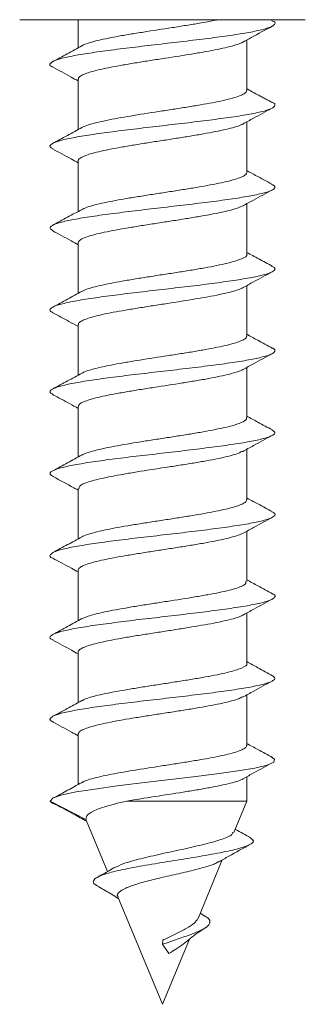
# Model space of a CAD drawing. Units: millimetres. Extents: x -294 to 594, y -679 to 849.
# Drawn here: x 556 to 562, y -77 to -56 of the extents above; entities that cross this region are included whole.
import ezdxf

# ---------------------------------------------------------------- set-up
doc = ezdxf.new("R2010")
doc.units = ezdxf.units.MM

msp = doc.modelspace()

# ---------------------------------------------------------------- linework, layer by layer
at = {"color": 7, "linetype": 'Continuous', "lineweight": 18}
for p, q in [((556.251, -55.772), (562.351, -55.772)), ((557.501, -55.772), (557.501, -56.371)), ((561.645, -55.791), (561.609, -55.772)), ((561.101, -57.285), (561.101, -56.207)), ((557.501, -57.042), (557.501, -58.121)), ((561.101, -59.035), (561.101, -57.957)), ((557.501, -58.792), (557.501, -59.871)), ((561.101, -60.785), (561.101, -59.707)), ((557.501, -60.542), (557.501, -61.621)), ((561.101, -62.535), (561.101, -61.457)), ((557.501, -62.292), (557.501, -63.371)), ((561.101, -64.285), (561.101, -63.207)), ((557.501, -64.042), (557.501, -65.121)), ((561.101, -66.035), (561.101, -64.957)), ((557.501, -65.792), (557.501, -66.871)), ((561.101, -67.785), (561.101, -66.707)), ((557.501, -67.542), (557.501, -68.621)), ((561.101, -69.535), (561.101, -68.457)), ((557.501, -69.292), (557.501, -70.371)), ((561.101, -71.285), (561.101, -70.207)), ((557.501, -71.042), (557.501, -72.122)), ((561.101, -72.476), (561.101, -71.957)), ((557.665, -72.868), (556.901, -72.476)), ((558.54, -72.476), (561.101, -72.476)), ((560.823, -73.148), (561.101, -72.476)), ((557.677, -72.88), (557.665, -72.868)), ((557.669, -72.883), (558.125, -73.983)), ((560.06, -74.99), (560.579, -73.736)), ((558.349, -74.524), (559.301, -76.822)), ((560.207, -74.937), (560.107, -74.875)), ((559.301, -76.822), (559.878, -75.428)), ((559.301, -75.539), (559.308, -75.451)), ((559.439, -75.737), (559.301, -75.539))]:
    msp.add_line(p, q, dxfattribs=at)
at = {"color": 7, "linetype": 'Continuous', "lineweight": 18, "flags": 128}
msp.add_lwpolyline([(561.638, -71.546), (561.692, -71.578), (561.676, -71.642), (561.534, -71.706), (561.275, -71.77), (560.912, -71.834), (560.464, -71.898), (559.954, -71.962), (559.41, -72.026), (558.861, -72.09), (558.334, -72.154), (557.858, -72.219), (557.459, -72.283), (557.158, -72.346), (556.969, -72.41), (556.901, -72.476), (556.901, -72.476)], dxfattribs=at)
at = {"color": 7, "linetype": 'Continuous', "lineweight": 18}
for points, knots in [([(560.486, -55.772), (560.444, -55.781), (560.326, -55.805), (560.097, -55.846), (559.81, -55.894), (559.408, -55.957), (558.991, -56.021), (558.6, -56.083), (558.328, -56.131), (558.083, -56.179), (557.872, -56.226), (557.711, -56.274), (557.6, -56.309), (557.584, -56.329), (557.581, -56.333)], [0, 0, 0, 0, 0.046439, 0.1324601, 0.2160547, 0.3020723, 0.4710798, 0.5546741, 0.6406887, 0.7242796, 0.8102956, 0.8938861, 0.9799024, 1, 1, 1, 1]), ([(561.631, -55.791), (561.648, -55.798), (561.715, -55.826), (561.708, -55.876), (561.601, -55.94), (561.366, -56.004), (561.024, -56.068), (560.591, -56.132), (560.09, -56.196), (559.547, -56.26), (558.991, -56.325), (558.451, -56.389), (557.957, -56.453), (557.532, -56.517), (557.203, -56.581), (556.98, -56.645), (556.892, -56.709), (556.888, -56.755), (556.951, -56.78), (556.959, -56.783)], [0, 0, 0, 0, 0.021221, 0.085809, 0.150384, 0.214954, 0.279517, 0.344082, 0.40865, 0.473225, 0.53781, 0.60241, 0.667024, 0.731638, 0.796233, 0.860816, 0.925388, 0.989955, 1, 1, 1, 1]), ([(561.023, -56.25), (561.081, -56.218), (561.286, -56.104), (561.493, -55.993), (561.642, -55.913)], [0, 0, 0, 0, 0.284337, 1, 1, 1, 1]), ([(557.578, -56.329), (557.474, -56.386), (557.265, -56.5), (557.056, -56.613), (556.951, -56.67)], [0, 0, 0, 0, 0.497133, 1, 1, 1, 1]), ([(557.507, -57.042), (557.505, -57.036), (557.5, -57.014), (557.561, -56.961), (557.721, -56.897), (557.973, -56.834), (558.2, -56.787), (558.461, -56.739), (558.744, -56.692), (559.046, -56.644), (559.455, -56.581), (559.865, -56.517), (560.233, -56.454), (560.481, -56.407), (560.699, -56.359), (560.87, -56.312), (560.979, -56.274), (561.012, -56.253), (561.021, -56.247)], [0, 0, 0, 0, 0.0216849, 0.0824124, 0.2017297, 0.2607432, 0.3214683, 0.3804811, 0.4412078, 0.5002193, 0.5609432, 0.6802615, 0.7392767, 0.8000041, 0.8590209, 0.9197495, 0.978765, 1, 1, 1, 1]), ([(556.951, -56.783), (557.083, -56.854), (557.268, -56.953), (557.45, -57.054), (557.501, -57.082)], [0, 0, 0, 0, 0.720731, 1, 1, 1, 1]), ([(561.646, -57.542), (561.622, -57.529), (561.577, -57.505), (561.497, -57.464), (561.416, -57.421), (561.308, -57.363), (561.198, -57.301), (561.127, -57.261), (561.101, -57.247)], [0, 0, 0, 0, 0.167611, 0.314683, 0.448731, 0.577611, 0.845524, 1, 1, 1, 1]), ([(561.096, -57.285), (561.095, -57.297), (561.094, -57.324), (561.031, -57.367), (560.918, -57.415), (560.703, -57.478), (560.402, -57.542), (560.043, -57.605), (559.754, -57.652), (559.448, -57.7), (559.038, -57.763), (558.634, -57.827), (558.278, -57.89), (558.04, -57.938), (557.836, -57.985), (557.683, -58.033), (557.595, -58.065), (557.574, -58.081), (557.574, -58.081)], [0, 0, 0, 0, 0.042768, 0.103399, 0.16232, 0.222951, 0.342074, 0.400994, 0.46162, 0.52054, 0.581168, 0.700289, 0.759211, 0.819843, 0.878764, 0.939395, 0.998317, 1, 1, 1, 1]), ([(561.645, -57.542), (561.646, -57.542), (561.706, -57.563), (561.712, -57.606), (561.651, -57.67), (561.449, -57.735), (561.14, -57.799), (560.732, -57.863), (560.249, -57.927), (559.715, -57.991), (559.16, -58.055), (558.613, -58.119), (558.101, -58.183), (557.654, -58.247), (557.292, -58.311), (557.037, -58.375), (556.905, -58.439), (556.881, -58.492), (556.947, -58.524), (556.969, -58.534)], [0, 0, 0, 0, 0.00075, 0.065281, 0.129816, 0.194355, 0.258907, 0.323472, 0.38805, 0.452627, 0.5172, 0.581753, 0.646296, 0.710831, 0.775364, 0.839895, 0.904432, 0.968974, 1, 1, 1, 1]), ([(561.021, -58.002), (561.095, -57.96), (561.301, -57.846), (561.509, -57.735), (561.642, -57.663)], [0, 0, 0, 0, 0.361562, 1, 1, 1, 1]), ([(557.58, -58.077), (557.477, -58.134), (557.268, -58.249), (557.058, -58.362), (556.952, -58.419)], [0, 0, 0, 0, 0.497004, 1, 1, 1, 1]), ([(557.51, -58.792), (557.507, -58.789), (557.488, -58.771), (557.535, -58.736), (557.614, -58.689), (557.753, -58.641), (557.932, -58.594), (558.154, -58.546), (558.407, -58.499), (558.689, -58.451), (558.985, -58.403), (559.294, -58.356), (559.6, -58.308), (559.9, -58.261), (560.18, -58.213), (560.437, -58.165), (560.731, -58.103), (560.935, -58.046), (561.005, -58.007), (561.019, -57.998)], [0, 0, 0, 0, 0.010909, 0.069985, 0.130775, 0.189851, 0.250641, 0.309718, 0.370509, 0.429586, 0.490374, 0.549451, 0.610239, 0.669311, 0.7301, 0.789172, 0.849959, 0.969396, 1, 1, 1, 1]), ([(556.952, -58.534), (557.085, -58.605), (557.268, -58.704), (557.45, -58.804), (557.501, -58.832)], [0, 0, 0, 0, 0.720628, 1, 1, 1, 1]), ([(561.099, -59.035), (561.095, -59.05), (561.088, -59.08), (561.013, -59.126), (560.891, -59.174), (560.72, -59.222), (560.44, -59.285), (560.086, -59.349), (559.694, -59.412), (559.39, -59.459), (559.081, -59.507), (558.78, -59.554), (558.492, -59.602), (558.142, -59.665), (557.855, -59.729), (557.66, -59.789), (557.604, -59.817), (557.579, -59.83)], [0, 0, 0, 0, 0.055203, 0.114191, 0.174889, 0.233877, 0.294575, 0.413842, 0.472833, 0.533533, 0.592526, 0.653228, 0.712217, 0.77292, 0.892185, 0.951174, 1, 1, 1, 1]), ([(561.638, -59.288), (561.522, -59.225), (561.342, -59.129), (561.164, -59.031), (561.101, -58.996)], [0, 0, 0, 0, 0.644852, 1, 1, 1, 1]), ([(561.627, -59.287), (561.656, -59.304), (561.725, -59.342), (561.681, -59.401), (561.525, -59.465), (561.245, -59.529), (560.866, -59.593), (560.403, -59.657), (559.882, -59.721), (559.331, -59.785), (558.778, -59.849), (558.253, -59.914), (557.783, -59.978), (557.393, -60.042), (557.102, -60.106), (556.932, -60.17), (556.876, -60.23), (556.938, -60.268), (556.965, -60.285)], [0, 0, 0, 0, 0.049455, 0.113689, 0.177929, 0.242155, 0.306371, 0.370571, 0.434766, 0.498954, 0.563143, 0.627335, 0.691533, 0.75574, 0.819961, 0.884198, 0.948438, 1, 1, 1, 1]), ([(561.021, -59.751), (561.095, -59.71), (561.301, -59.596), (561.51, -59.484), (561.643, -59.413)], [0, 0, 0, 0, 0.360736, 1, 1, 1, 1]), ([(557.502, -60.542), (557.506, -60.526), (557.516, -60.495), (557.596, -60.448), (557.721, -60.401), (557.895, -60.353), (558.179, -60.29), (558.536, -60.226), (558.928, -60.163), (559.233, -60.115), (559.543, -60.067), (559.842, -60.02), (560.129, -59.972), (560.477, -59.909), (560.76, -59.845), (560.947, -59.787), (560.998, -59.76), (561.02, -59.748)], [0, 0, 0, 0, 0.059442, 0.118535, 0.179342, 0.238436, 0.299244, 0.418723, 0.47782, 0.53863, 0.597726, 0.658536, 0.717633, 0.778444, 0.897922, 0.957016, 1, 1, 1, 1]), ([(557.582, -59.827), (557.478, -59.883), (557.27, -59.998), (557.06, -60.111), (556.955, -60.167)], [0, 0, 0, 0, 0.497137, 1, 1, 1, 1]), ([(556.955, -60.285), (557.087, -60.356), (557.27, -60.454), (557.451, -60.554), (557.501, -60.582)], [0, 0, 0, 0, 0.721952, 1, 1, 1, 1]), ([(561.095, -60.785), (561.097, -60.787), (561.131, -60.821), (561.031, -60.87), (560.862, -60.933), (560.683, -60.981), (560.464, -61.028), (560.213, -61.076), (559.933, -61.124), (559.638, -61.171), (559.329, -61.218), (559.023, -61.266), (558.722, -61.313), (558.441, -61.361), (558.182, -61.409), (557.884, -61.472), (557.672, -61.529), (557.598, -61.57), (557.581, -61.58)], [0, 0, 0, 0, 0.006796, 0.126156, 0.185192, 0.245942, 0.304981, 0.365731, 0.424767, 0.485514, 0.544552, 0.605301, 0.664336, 0.725082, 0.784114, 0.844862, 0.964217, 1, 1, 1, 1]), ([(561.641, -61.039), (561.547, -60.988), (561.366, -60.891), (561.187, -60.793), (561.101, -60.746)], [0, 0, 0, 0, 0.521171, 1, 1, 1, 1]), ([(561.625, -61.039), (561.647, -61.048), (561.717, -61.079), (561.704, -61.131), (561.586, -61.195), (561.342, -61.259), (560.992, -61.323), (560.553, -61.388), (560.047, -61.452), (559.502, -61.516), (558.946, -61.58), (558.409, -61.644), (557.919, -61.708), (557.502, -61.772), (557.181, -61.836), (556.967, -61.9), (556.89, -61.964), (556.893, -62.01), (556.958, -62.034), (556.966, -62.037)], [0, 0, 0, 0, 0.028617, 0.092785, 0.156942, 0.221095, 0.285246, 0.3494, 0.413556, 0.477724, 0.541906, 0.6061, 0.670299, 0.734493, 0.798667, 0.862831, 0.926986, 0.991138, 1, 1, 1, 1]), ([(561.024, -61.5), (561.097, -61.459), (561.303, -61.345), (561.51, -61.234), (561.644, -61.162)], [0, 0, 0, 0, 0.357342, 1, 1, 1, 1]), ([(557.582, -61.576), (557.479, -61.633), (557.272, -61.747), (557.063, -61.859), (556.958, -61.916)], [0, 0, 0, 0, 0.497427, 1, 1, 1, 1]), ([(557.505, -62.292), (557.507, -62.28), (557.51, -62.251), (557.577, -62.207), (557.694, -62.159), (557.913, -62.096), (558.218, -62.032), (558.578, -61.969), (558.869, -61.922), (559.175, -61.874), (559.585, -61.811), (559.988, -61.747), (560.342, -61.684), (560.577, -61.636), (560.776, -61.589), (560.931, -61.543), (560.994, -61.512), (561.023, -61.498)], [0, 0, 0, 0, 0.047035, 0.107834, 0.166918, 0.227717, 0.347171, 0.406252, 0.467047, 0.526129, 0.586926, 0.70638, 0.765464, 0.826263, 0.885349, 0.946147, 1, 1, 1, 1]), ([(556.958, -62.037), (557.073, -62.099), (557.255, -62.196), (557.435, -62.296), (557.501, -62.332)], [0, 0, 0, 0, 0.630452, 1, 1, 1, 1]), ([(561.645, -62.791), (561.541, -62.735), (561.359, -62.637), (561.179, -62.538), (561.101, -62.496)], [0, 0, 0, 0, 0.569175, 1, 1, 1, 1]), ([(561.096, -62.535), (561.097, -62.54), (561.104, -62.561), (561.047, -62.613), (560.892, -62.677), (560.643, -62.74), (560.419, -62.787), (560.16, -62.835), (559.879, -62.882), (559.578, -62.93), (559.168, -62.993), (558.758, -63.057), (558.388, -63.12), (558.137, -63.168), (557.917, -63.215), (557.742, -63.263), (557.628, -63.301), (557.592, -63.323), (557.581, -63.33)], [0, 0, 0, 0, 0.017539, 0.07827, 0.197593, 0.25661, 0.317338, 0.376355, 0.437082, 0.496097, 0.556825, 0.676146, 0.735164, 0.795896, 0.854914, 0.915645, 0.974665, 1, 1, 1, 1]), ([(561.639, -62.791), (561.645, -62.793), (561.708, -62.817), (561.712, -62.862), (561.639, -62.926), (561.428, -62.99), (561.11, -63.054), (560.695, -63.118), (560.207, -63.182), (559.671, -63.246), (559.115, -63.31), (558.57, -63.374), (558.062, -63.438), (557.621, -63.502), (557.268, -63.567), (557.021, -63.631), (556.899, -63.695), (556.884, -63.748), (556.955, -63.779), (556.978, -63.789)], [0, 0, 0, 0, 0.006632, 0.070788, 0.134951, 0.19912, 0.263302, 0.327503, 0.391709, 0.455906, 0.520092, 0.584264, 0.648428, 0.712585, 0.776742, 0.8409, 0.905065, 0.969238, 1, 1, 1, 1]), ([(561.022, -63.251), (561.096, -63.21), (561.302, -63.095), (561.511, -62.984), (561.644, -62.912)], [0, 0, 0, 0, 0.359459, 1, 1, 1, 1]), ([(557.582, -63.326), (557.479, -63.383), (557.272, -63.497), (557.063, -63.609), (556.958, -63.665)], [0, 0, 0, 0, 0.497422, 1, 1, 1, 1]), ([(557.508, -64.042), (557.507, -64.033), (557.505, -63.992), (557.618, -63.934), (557.823, -63.871), (558.021, -63.823), (558.258, -63.776), (558.523, -63.728), (558.813, -63.681), (559.216, -63.618), (559.633, -63.554), (560.021, -63.491), (560.292, -63.443), (560.535, -63.396), (560.743, -63.348), (560.9, -63.3), (561.005, -63.267), (561.019, -63.25), (561.021, -63.249)], [0, 0, 0, 0, 0.036348, 0.155842, 0.214945, 0.275765, 0.334866, 0.395685, 0.454789, 0.515606, 0.635097, 0.694199, 0.755013, 0.814113, 0.874929, 0.93403, 0.994845, 1, 1, 1, 1]), ([(556.962, -63.789), (557.08, -63.853), (557.261, -63.95), (557.44, -64.048), (557.501, -64.082)], [0, 0, 0, 0, 0.6556675, 1, 1, 1, 1]), ([(561.094, -64.285), (561.096, -64.293), (561.1, -64.317), (561.049, -64.356), (560.916, -64.419), (560.679, -64.483), (560.371, -64.546), (560.109, -64.594), (559.821, -64.642), (559.52, -64.689), (559.21, -64.737), (558.804, -64.8), (558.418, -64.864), (558.091, -64.927), (557.88, -64.974), (557.713, -65.022), (557.613, -65.057), (557.584, -65.077), (557.579, -65.08)], [0, 0, 0, 0, 0.029942, 0.088951, 0.149672, 0.268976, 0.327986, 0.388709, 0.447719, 0.508444, 0.567457, 0.628181, 0.74749, 0.806501, 0.867224, 0.926234, 0.986955, 1, 1, 1, 1]), ([(561.648, -64.543), (561.544, -64.487), (561.361, -64.389), (561.18, -64.289), (561.101, -64.246)], [0, 0, 0, 0, 0.567363, 1, 1, 1, 1]), ([(561.636, -64.543), (561.664, -64.559), (561.726, -64.597), (561.673, -64.656), (561.506, -64.72), (561.218, -64.784), (560.831, -64.848), (560.362, -64.912), (559.838, -64.977), (559.286, -65.041), (558.734, -65.105), (558.213, -65.169), (557.748, -65.233), (557.366, -65.297), (557.083, -65.361), (556.923, -65.425), (556.877, -65.485), (556.945, -65.523), (556.975, -65.541)], [0, 0, 0, 0, 0.049461, 0.113704, 0.177947, 0.242171, 0.306383, 0.370584, 0.434781, 0.498973, 0.563169, 0.627367, 0.691575, 0.755796, 0.82003, 0.884272, 0.948512, 1, 1, 1, 1]), ([(561.007, -65.009), (561.087, -64.965), (561.299, -64.847), (561.513, -64.732), (561.647, -64.66)], [0, 0, 0, 0, 0.375066, 1, 1, 1, 1]), ([(557.523, -65.792), (557.523, -65.77), (557.524, -65.732), (557.645, -65.678), (557.789, -65.63), (557.981, -65.583), (558.209, -65.535), (558.471, -65.487), (558.85, -65.424), (559.264, -65.36), (559.671, -65.297), (559.965, -65.25), (560.242, -65.202), (560.491, -65.155), (560.703, -65.107), (560.902, -65.055), (560.966, -65.019), (561.001, -64.999)], [0, 0, 0, 0, 0.084581, 0.143698, 0.204531, 0.263649, 0.324482, 0.383601, 0.444436, 0.563968, 0.623087, 0.683923, 0.743044, 0.803881, 0.863001, 0.923835, 1, 1, 1, 1]), ([(557.582, -65.076), (557.479, -65.133), (557.272, -65.247), (557.064, -65.359), (556.959, -65.415)], [0, 0, 0, 0, 0.49756, 1, 1, 1, 1]), ([(556.965, -65.54), (557.112, -65.619), (557.292, -65.716), (557.469, -65.814), (557.501, -65.832)], [0, 0, 0, 0, 0.819149, 1, 1, 1, 1]), ([(561.096, -66.035), (561.095, -66.046), (561.095, -66.073), (561.034, -66.115), (560.923, -66.163), (560.764, -66.21), (560.561, -66.258), (560.323, -66.306), (560.054, -66.353), (559.765, -66.401), (559.459, -66.448), (559.153, -66.496), (558.847, -66.544), (558.46, -66.606), (558.025, -66.686), (557.728, -66.766), (557.598, -66.813), (557.577, -66.83), (557.576, -66.83)], [0, 0, 0, 0, 0.040615, 0.101325, 0.160325, 0.221038, 0.280038, 0.340751, 0.39975, 0.46046, 0.519461, 0.580169, 0.639167, 0.699875, 0.819153, 0.938436, 0.997435, 1, 1, 1, 1]), ([(561.65, -66.294), (561.546, -66.238), (561.362, -66.139), (561.18, -66.039), (561.101, -65.996)], [0, 0, 0, 0, 0.566441, 1, 1, 1, 1]), ([(561.634, -66.294), (561.655, -66.303), (561.72, -66.334), (561.699, -66.386), (561.571, -66.451), (561.318, -66.515), (560.959, -66.579), (560.514, -66.643), (560.003, -66.707), (559.457, -66.771), (558.901, -66.835), (558.367, -66.899), (557.882, -66.963), (557.472, -67.027), (557.159, -67.091), (556.955, -67.156), (556.89, -67.22), (556.895, -67.263), (556.956, -67.285), (556.958, -67.286)], [0, 0, 0, 0, 0.02896, 0.093525, 0.158082, 0.222637, 0.287191, 0.35175, 0.416314, 0.480892, 0.545487, 0.61009, 0.674686, 0.739273, 0.803844, 0.868406, 0.932961, 0.997516, 1, 1, 1, 1]), ([(561.023, -66.75), (561.098, -66.709), (561.306, -66.593), (561.516, -66.481), (561.65, -66.409)], [0, 0, 0, 0, 0.360341, 1, 1, 1, 1]), ([(557.582, -66.826), (557.479, -66.883), (557.273, -66.996), (557.065, -67.108), (556.96, -67.164)], [0, 0, 0, 0, 0.497687, 1, 1, 1, 1]), ([(557.506, -67.542), (557.504, -67.539), (557.496, -67.519), (557.534, -67.484), (557.619, -67.437), (557.758, -67.389), (557.94, -67.342), (558.163, -67.294), (558.417, -67.247), (558.7, -67.199), (558.997, -67.152), (559.305, -67.104), (559.611, -67.057), (559.911, -67.009), (560.284, -66.946), (560.608, -66.882), (560.847, -66.819), (560.967, -66.779), (561.008, -66.755), (561.021, -66.747)], [0, 0, 0, 0, 0.0132, 0.072178, 0.132866, 0.191843, 0.252531, 0.311507, 0.372192, 0.431168, 0.491853, 0.550827, 0.611512, 0.670488, 0.731174, 0.850415, 0.909392, 0.97008, 1, 1, 1, 1]), ([(556.956, -67.286), (557.02, -67.32), (557.141, -67.383), (557.341, -67.49), (557.453, -67.553), (557.501, -67.579)], [0, 0, 0, 0, 0.39673, 0.743866, 1, 1, 1, 1]), ([(561.652, -68.045), (561.548, -67.989), (561.363, -67.89), (561.18, -67.789), (561.101, -67.746)], [0, 0, 0, 0, 0.56661, 1, 1, 1, 1]), ([(561.075, -67.785), (561.082, -67.799), (561.096, -67.829), (561.015, -67.875), (560.897, -67.922), (560.727, -67.97), (560.519, -68.017), (560.272, -68.065), (559.909, -68.128), (559.502, -68.192), (559.092, -68.255), (558.791, -68.302), (558.503, -68.35), (558.239, -68.397), (558.006, -68.445), (557.75, -68.506), (557.647, -68.552), (557.581, -68.581)], [0, 0, 0, 0, 0.052752, 0.111729, 0.172415, 0.231391, 0.292078, 0.351052, 0.411738, 0.53097, 0.589947, 0.650631, 0.70961, 0.770297, 0.829276, 0.889964, 1, 1, 1, 1]), ([(561.645, -68.045), (561.652, -68.047), (561.713, -68.071), (561.71, -68.117), (561.626, -68.181), (561.406, -68.245), (561.08, -68.309), (560.657, -68.373), (560.165, -68.437), (559.626, -68.501), (559.07, -68.565), (558.527, -68.63), (558.024, -68.694), (557.589, -68.758), (557.243, -68.822), (557.006, -68.886), (556.896, -68.95), (556.886, -69), (556.953, -69.029), (556.97, -69.036)], [0, 0, 0, 0, 0.008035, 0.072658, 0.137289, 0.201928, 0.266582, 0.331253, 0.395924, 0.460578, 0.525221, 0.58985, 0.654476, 0.719095, 0.783718, 0.848342, 0.912976, 0.977622, 1, 1, 1, 1]), ([(561.025, -68.499), (561.1, -68.458), (561.309, -68.342), (561.518, -68.23), (561.652, -68.158)], [0, 0, 0, 0, 0.3599307, 1, 1, 1, 1]), ([(557.581, -68.577), (557.478, -68.633), (557.272, -68.747), (557.065, -68.858), (556.96, -68.915)], [0, 0, 0, 0, 0.497758, 1, 1, 1, 1]), ([(557.501, -69.292), (557.501, -69.292), (557.493, -69.276), (557.523, -69.244), (557.598, -69.196), (557.771, -69.133), (558.035, -69.069), (558.367, -69.006), (558.642, -68.958), (558.94, -68.911), (559.245, -68.863), (559.554, -68.815), (559.954, -68.752), (560.324, -68.688), (560.627, -68.626), (560.815, -68.578), (560.952, -68.535), (561.002, -68.508), (561.024, -68.496)], [0, 0, 0, 0, 0.000831, 0.061469, 0.120399, 0.181038, 0.300184, 0.359116, 0.419756, 0.478687, 0.539325, 0.598255, 0.658895, 0.778036, 0.836963, 0.8976, 0.956528, 1, 1, 1, 1]), ([(556.957, -69.036), (557.022, -69.071), (557.148, -69.138), (557.343, -69.243), (557.454, -69.305), (557.501, -69.331)], [0, 0, 0, 0, 0.385121, 0.738672, 1, 1, 1, 1]), ([(561.099, -69.535), (561.1, -69.536), (561.116, -69.569), (561.015, -69.634), (560.762, -69.713), (560.473, -69.776), (560.223, -69.824), (559.944, -69.872), (559.649, -69.919), (559.341, -69.967), (559.034, -70.014), (558.733, -70.062), (558.451, -70.109), (558.191, -70.157), (557.964, -70.204), (557.78, -70.252), (557.638, -70.294), (557.607, -70.321), (557.595, -70.332)], [0, 0, 0, 0, 0.004655, 0.123728, 0.242801, 0.301699, 0.362303, 0.4212, 0.481808, 0.540704, 0.60131, 0.660208, 0.720813, 0.779712, 0.840316, 0.899212, 0.959815, 1, 1, 1, 1]), ([(561.653, -69.796), (561.549, -69.74), (561.364, -69.64), (561.181, -69.54), (561.101, -69.496)], [0, 0, 0, 0, 0.566258, 1, 1, 1, 1]), ([(561.643, -69.796), (561.669, -69.813), (561.727, -69.851), (561.664, -69.911), (561.487, -69.975), (561.19, -70.039), (560.796, -70.104), (560.321, -70.168), (559.794, -70.232), (559.241, -70.296), (558.69, -70.36), (558.172, -70.424), (557.713, -70.488), (557.339, -70.552), (557.065, -70.616), (556.916, -70.68), (556.878, -70.737), (556.945, -70.773), (556.972, -70.787)], [0, 0, 0, 0, 0.05193, 0.116594, 0.181253, 0.245893, 0.310521, 0.37514, 0.439757, 0.504372, 0.568993, 0.633616, 0.698253, 0.762907, 0.82757, 0.89223, 0.956882, 1, 1, 1, 1]), ([(561.01, -70.257), (561.091, -70.213), (561.304, -70.095), (561.518, -69.979), (561.652, -69.907)], [0, 0, 0, 0, 0.376338, 1, 1, 1, 1]), ([(557.505, -71.042), (557.507, -71.029), (557.511, -71), (557.604, -70.94), (557.797, -70.876), (558.073, -70.813), (558.315, -70.765), (558.589, -70.717), (558.88, -70.67), (559.186, -70.622), (559.493, -70.575), (559.798, -70.527), (560.085, -70.48), (560.351, -70.432), (560.586, -70.385), (560.781, -70.337), (560.943, -70.291), (560.985, -70.261), (561.004, -70.246)], [0, 0, 0, 0, 0.049106, 0.109724, 0.228826, 0.287735, 0.348353, 0.407263, 0.467884, 0.526794, 0.587416, 0.646327, 0.706949, 0.765862, 0.826482, 0.885393, 0.946013, 1, 1, 1, 1]), ([(557.579, -70.328), (557.489, -70.377), (557.283, -70.491), (557.076, -70.602), (556.959, -70.665)], [0, 0, 0, 0, 0.437241, 1, 1, 1, 1]), ([(556.958, -70.787), (557.091, -70.858), (557.273, -70.956), (557.453, -71.055), (557.501, -71.082)], [0, 0, 0, 0, 0.731876, 1, 1, 1, 1]), ([(561.096, -71.285), (561.098, -71.289), (561.105, -71.309), (561.066, -71.345), (560.977, -71.393), (560.79, -71.456), (560.512, -71.52), (560.17, -71.583), (559.889, -71.631), (559.589, -71.678), (559.18, -71.741), (558.666, -71.821), (558.217, -71.9), (557.924, -71.963), (557.749, -72.012), (557.642, -72.045), (557.61, -72.064), (557.605, -72.067)], [0, 0, 0, 0, 0.015593, 0.077376, 0.137418, 0.199203, 0.320595, 0.380638, 0.442419, 0.502461, 0.564242, 0.685627, 0.807016, 0.867054, 0.928834, 0.988881, 1, 1, 1, 1]), ([(561.654, -71.546), (561.549, -71.49), (561.365, -71.39), (561.181, -71.289), (561.101, -71.246)], [0, 0, 0, 0, 0.566748, 1, 1, 1, 1]), ([(561.03, -71.996), (561.105, -71.955), (561.312, -71.84), (561.52, -71.729), (561.653, -71.657)], [0, 0, 0, 0, 0.357915, 1, 1, 1, 1]), ([(557.607, -72.063), (557.509, -72.118), (557.312, -72.227), (557.112, -72.336), (557.012, -72.391)], [0, 0, 0, 0, 0.4992856, 1, 1, 1, 1]), ([(558.54, -72.476), (558.734, -72.445), (559.122, -72.381), (559.644, -72.302), (560.032, -72.239), (560.301, -72.192), (560.544, -72.144), (560.814, -72.081), (560.981, -72.03), (561.027, -71.996), (561.029, -71.994)], [0, 0, 0, 0, 0.1969529, 0.3939093, 0.491338, 0.5915924, 0.6890184, 0.789267, 0.9862466, 1, 1, 1, 1]), ([(556.901, -72.476), (556.915, -72.498), (556.93, -72.522), (557.014, -72.546), (557.021, -72.548)], [0, 0, 0, 0, 0.918872, 1, 1, 1, 1]), ([(557.015, -72.548), (557.143, -72.616), (557.368, -72.737), (557.587, -72.858), (557.681, -72.91)], [0, 0, 0, 0, 0.569087, 1, 1, 1, 1]), ([(557.665, -72.868), (557.67, -72.834), (557.68, -72.763), (557.887, -72.655), (558.193, -72.557), (558.449, -72.498), (558.54, -72.476)], [0, 0, 0, 0, 0.245183, 0.517035, 0.828484, 1, 1, 1, 1]), ([(560.803, -73.14), (560.8, -73.157), (560.792, -73.208), (560.583, -73.294), (560.224, -73.397), (559.766, -73.5), (559.28, -73.604), (558.829, -73.708), (558.466, -73.807), (558.333, -73.874), (558.271, -73.904)], [0, 0, 0, 0, 0.075477, 0.221269, 0.363254, 0.50143, 0.635805, 0.766384, 0.893259, 1, 1, 1, 1]), ([(561.178, -73.259), (561.072, -73.202), (560.963, -73.142), (560.855, -73.081), (560.852, -73.079)], [0, 0, 0, 0, 0.966449, 1, 1, 1, 1]), ([(561.169, -73.259), (561.203, -73.283), (561.276, -73.335), (561.177, -73.415), (560.916, -73.502), (560.494, -73.592), (559.97, -73.681), (559.409, -73.771), (558.867, -73.86), (558.419, -73.946), (558.098, -74.026), (557.897, -74.102), (557.81, -74.181), (557.821, -74.245), (557.904, -74.284), (557.926, -74.295)], [0, 0, 0, 0, 0.080161, 0.170866, 0.262444, 0.35498, 0.448575, 0.532847, 0.618147, 0.704634, 0.770767, 0.83727, 0.904604, 0.973731, 1, 1, 1, 1]), ([(560.504, -73.779), (560.575, -73.738), (560.794, -73.61), (561.018, -73.488), (561.17, -73.406)], [0, 0, 0, 0, 0.324417, 1, 1, 1, 1]), ([(558.354, -74.522), (558.351, -74.518), (558.32, -74.485), (558.365, -74.421), (558.499, -74.336), (558.747, -74.248), (559.073, -74.161), (559.452, -74.073), (559.838, -73.986), (560.179, -73.899), (560.415, -73.827), (560.479, -73.785), (560.5, -73.771)], [0, 0, 0, 0, 0.012655, 0.114364, 0.221641, 0.329415, 0.444954, 0.562067, 0.683432, 0.807856, 0.935784, 1, 1, 1, 1]), ([(558.269, -73.9), (558.255, -73.909), (558.137, -73.98), (558.014, -74.048), (557.906, -74.108)], [0, 0, 0, 0, 0.120323, 1, 1, 1, 1]), ([(557.91, -74.294), (557.999, -74.345), (558.137, -74.424), (558.288, -74.515), (558.351, -74.556), (558.367, -74.566)], [0, 0, 0, 0, 0.574399, 0.895931, 1, 1, 1, 1]), ([(560.205, -74.936), (560.208, -74.938), (560.276, -74.968), (560.321, -75.029), (560.313, -75.121), (560.176, -75.218), (559.937, -75.321), (559.626, -75.427), (559.407, -75.502), (559.301, -75.539)], [0, 0, 0, 0, 0.009068, 0.175075, 0.339066, 0.509779, 0.675678, 0.842479, 1, 1, 1, 1]), ([(560.057, -74.988), (560.036, -75.022), (559.993, -75.091), (559.818, -75.198), (559.595, -75.31), (559.417, -75.396), (559.324, -75.442), (559.308, -75.451)], [0, 0, 0, 0, 0.240808, 0.493304, 0.725281, 0.952133, 1, 1, 1, 1]), ([(559.788, -75.502), (559.847, -75.452), (559.977, -75.34), (560.128, -75.242), (560.212, -75.188)], [0, 0, 0, 0, 0.446656, 1, 1, 1, 1]), ([(559.439, -75.737), (559.488, -75.704), (559.598, -75.63), (559.726, -75.555), (559.774, -75.51), (559.786, -75.499)], [0, 0, 0, 0, 0.376189, 0.846265, 1, 1, 1, 1])]:
    msp.add_open_spline(points, degree=3, knots=knots, dxfattribs=at)

doc.saveas('drawing.dxf')
